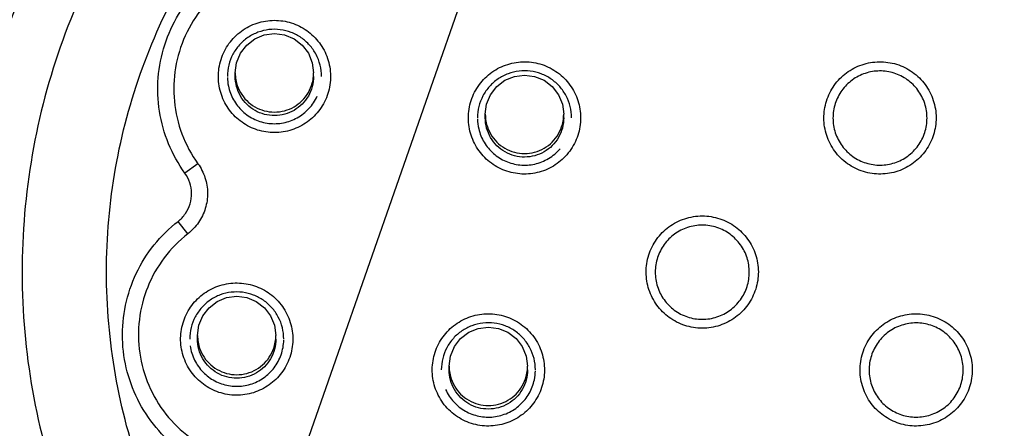
# Model space of a CAD drawing. Units: inches. Extents: x 0 to 17, y 0 to 11.
# Drawn here: x 12.9 to 13.1, y 7.1 to 7.2 of the extents above; entities that cross this region are included whole.
import ezdxf

# ---------------------------------------------------------------- set-up
doc = ezdxf.new("R2010")
doc.units = ezdxf.units.IN
doc.header["$LTSCALE"] = 0.935
doc.header["$MEASUREMENT"] = 0
doc.layers.get('0').update_dxf_attribs({"linetype": 'CONTINUOUS'})
doc.layers.add('8_ALL_NOTES_BALLOONS_SYMBOLS_GT', color=7, linetype='CONTINUOUS')
doc.styles.get("Standard").update_dxf_attribs({"font": 'txt', "width": 0.8})
doc.dimstyles.new('DIMSTYLE_4', dxfattribs={"dimtxt": 0.1, "dimasz": 0.1875, "dimexe": 0.18, "dimexo": 0.0625, "dimgap": 0.09, "dimtad": 0, "dimtih": 1, "dimtoh": 1, "dimdec": 5, "dimlfac": 2, "dimzin": 4, "dimdsep": 46, "dimtxsty": 'STANDARD', "dimblk": 'CLOSED', "dimblk1": 'CLOSED', "dimblk2": 'CLOSED', "dimcen": 0.09, "dimadec": 0, "dimazin": 0, "dimtp": 0.005, "dimtm": 0.005, "dimtfac": 1, "dimtdec": 5, "dimtofl": 0, "dimtmove": 0, "dimatfit": 3, "dimldrblk": 'CLOSED', "dimfxl": 1, "dimtolj": 1, "dimtzin": 4, "dimarcsym": 0})

# ---------------------------------------------------------------- blocks, each defined once
blk = doc.blocks.new('_CLOSED')
at = {"color": 0, "linetype": 'BYBLOCK'}
for p, q in [((0, 0), (-1, 0.1667)), ((-1, 0.1667), (-1, -0.1667)), ((-1, -0.1667), (0, 0)), ((-1, 0), (0, 0))]:
    blk.add_line(p, q, dxfattribs=at)
blk = doc.blocks.new('*D16')
at = {"color": 2, "linetype": 'CONTINUOUS'}
for p, q in [((13.31343, 7.57431), (13.31343, 5.57664)), ((13.31341, 7.51611), (13.31341, 5.57664)), ((13.31341, 5.63914), (12.83047, 5.63914)), ((13.31343, 5.63914), (13.62343, 5.63914))]:
    blk.add_line(p, q, dxfattribs=at)
at = {"color": 2, "linetype": 'CONTINUOUS', "xscale": 0.1875, "yscale": 0.1875, "zscale": 0.1875}
blk.add_blockref('_CLOSED', (13.31341, 5.63914), dxfattribs=at)
at = {"color": 2, "linetype": 'CONTINUOUS', "xscale": 0.1875, "yscale": 0.1875, "zscale": 0.1875, "rotation": 180}
blk.add_blockref('_CLOSED', (13.31343, 5.63914), dxfattribs=at)
at = {"color": 2, "linetype": 'CONTINUOUS'}
for s, width, p in [('0%%d%%p10%%d SHAFT KEYWAY', 0.805263, (11.25047, 5.58914)), ('ORIENTATION FOR ENCODER', 0.8, (10.94047, 5.43914)), ('ABSOLUTE POSITION = 0', 0.8, (11.10047, 5.28914))]:
    blk.add_text(s, height=0.1, dxfattribs=dict(at, width=width)).set_placement(p)

msp = doc.modelspace()

# ---------------------------------------------------------------- linework, layer by layer
at = {"color": 7, "linetype": 'CONTINUOUS'}
for p, q in [((12.9208014, 7.1963696), (12.9208014, 7.1972629)), ((12.9404864, 7.1963696), (12.9404864, 7.1972629)), ((12.9836012, 7.1859711), (12.9836012, 7.1868643)), ((13.0032862, 7.1859711), (13.0032862, 7.1868643)), ((12.9114244, 7.174476), (12.9081755, 7.1720985)), ((12.9088952, 7.1568863), (12.9064382, 7.1600154)), ((12.9113302, 7.1304986), (12.9113302, 7.1313918)), ((12.9310152, 7.1304986), (12.9310152, 7.1313918)), ((12.9745217, 7.122771), (12.9745217, 7.1236643)), ((12.9942068, 7.122771), (12.9942068, 7.1236643))]:
    msp.add_line(p, q, dxfattribs=at)
for points in [[(12.9208014, 7.1972629), (12.9211367, 7.1998104), (12.92212, 7.2021842), (12.9236842, 7.2042227), (12.9257227, 7.2057868), (12.9280966, 7.2067701), (12.930644, 7.2071054), (12.9331914, 7.20677), (12.9355652, 7.2057867), (12.9376037, 7.2042226), (12.9391678, 7.2021841), (12.940151, 7.1998103), (12.9404864, 7.1972629)], [(12.9836012, 7.1868643), (12.9839366, 7.1894118), (12.9849199, 7.1917856), (12.986484, 7.1938241), (12.9885225, 7.1953883), (12.9908964, 7.1963715), (12.9934439, 7.1967069), (12.9959913, 7.1963715), (12.9983651, 7.1953882), (13.0004035, 7.193824), (13.0019676, 7.1917856), (13.0029509, 7.1894118), (13.0032862, 7.1868643)], [(12.9113302, 7.1313918), (12.9116656, 7.1339393), (12.9126488, 7.1363131), (12.914213, 7.1383516), (12.9162515, 7.1399157), (12.9186254, 7.140899), (12.9211728, 7.1412343), (12.9237203, 7.1408989), (12.926094, 7.1399156), (12.9281325, 7.1383515), (12.9296966, 7.136313), (12.9306798, 7.1339392), (12.9310152, 7.1313918)], [(12.9745217, 7.1236643), (12.9748571, 7.1262117), (12.9758404, 7.1285856), (12.9774046, 7.1306241), (12.9794431, 7.1321882), (12.9818169, 7.1331715), (12.9843644, 7.1335068), (12.9869118, 7.1331714), (12.9892856, 7.1321881), (12.991324, 7.130624), (12.9928882, 7.1285855), (12.9938714, 7.1262117), (12.9942068, 7.1236643)]]:
    msp.add_lwpolyline(points, dxfattribs=at)
for points, knots in [([(12.7772541, 7.1515132), (12.7772539, 7.1539662), (12.7774768, 7.1698636), (12.7805756, 7.1991349), (12.7909832, 7.2382336), (12.8072611, 7.275196), (12.8289602, 7.3091188), (12.8555664, 7.3392923), (12.8865347, 7.3650799), (12.9211835, 7.3858485), (12.9586215, 7.4010377), (12.9978881, 7.4102793), (13.0247053, 7.4123466), (13.0380807, 7.4123466)], [0, 0, 0, 0, 0.01796148, 0.11640486, 0.21488079, 0.31333193, 0.41124784, 0.50886992, 0.60703162, 0.70544935, 0.80377924, 0.90196578, 1, 1, 1, 1]), ([(13.0380807, 7.4123466), (13.051451, 7.4123466), (13.0782311, 7.4102829), (13.1174153, 7.4010709), (13.1547471, 7.3859555), (13.1893283, 7.3652858), (13.2203049, 7.3395742), (13.2469747, 7.3094241), (13.2687464, 7.2754883), (13.2850796, 7.2385163), (13.2955296, 7.1994324), (13.2986733, 7.1700696), (13.2989076, 7.1540748), (13.2989074, 7.1515125)], [0, 0, 0, 0, 0.09799626, 0.19594789, 0.29392012, 0.39201763, 0.49006975, 0.58781502, 0.68589312, 0.78441948, 0.88288143, 0.98123827, 1, 1, 1, 1]), ([(13.2949705, 7.1515642), (13.2949627, 7.1649726), (13.2928632, 7.1918695), (13.2834268, 7.2311984), (13.267969, 7.2685493), (13.2468244, 7.3030995), (13.2204678, 7.3339845), (13.1894818, 7.3604134), (13.1547696, 7.3816102), (13.1172336, 7.3970626), (13.0778163, 7.4064236), (13.0374885, 7.4094985), (12.9972271, 7.4062413), (12.9579982, 7.3967498), (12.9207344, 7.3812593), (12.8863184, 7.3601312), (12.8555865, 7.3338561), (12.8293951, 7.3031597), (12.8083111, 7.268769), (12.792828, 7.2314839), (12.7833169, 7.1920726), (12.781208, 7.1650593), (12.781191, 7.1515642)], [0, 0, 0, 0, 0.04989503, 0.09991135, 0.14991036, 0.199693, 0.25003393, 0.30036882, 0.35061201, 0.40075547, 0.45079592, 0.50075038, 0.55064124, 0.60049093, 0.65032735, 0.70019763, 0.75015308, 0.80016934, 0.8497353, 0.89965891, 0.94978215, 1, 1, 1, 1]), ([(12.8254826, 7.1488077), (12.825483, 7.1563212), (12.8264922, 7.175355), (12.8322008, 7.2054688), (12.8440854, 7.2380384), (12.8610925, 7.268271), (12.8827931, 7.2953758), (12.9085608, 7.3185652), (12.9377403, 7.337286), (12.9695908, 7.3510561), (13.0033525, 7.3594984), (13.0265196, 7.3613928), (13.0380807, 7.3613928)], [0, 0, 0, 0, 0.06749877, 0.17099441, 0.27444473, 0.37794108, 0.48159396, 0.58534195, 0.68833389, 0.79204168, 0.8960236, 1, 1, 1, 1]), ([(13.2506788, 7.1488025), (13.2506787, 7.1562059), (13.2496892, 7.1751548), (13.2440328, 7.2052231), (13.2321534, 7.2378811), (13.2151337, 7.2681798), (13.1934248, 7.2953166), (13.1676012, 7.3185729), (13.1383479, 7.3373327), (13.1064365, 7.3510992), (13.072724, 7.3595076), (13.0496138, 7.3613928), (13.0380807, 7.3613928)], [0, 0, 0, 0, 0.06650941, 0.17022861, 0.27394813, 0.37766814, 0.48138874, 0.58510998, 0.68883184, 0.79255424, 0.89627702, 1, 1, 1, 1]), ([(13.2467422, 7.1488368), (13.2467335, 7.1604042), (13.244811, 7.1836131), (13.2361697, 7.2174319), (13.222051, 7.2493237), (13.2028201, 7.2784699), (13.178982, 7.3040587), (13.1511366, 7.3253707), (13.1202005, 7.3417074), (13.0871133, 7.3526351), (13.0527232, 7.3579397), (13.0178773, 7.3574852), (12.9834858, 7.3512295), (12.9506047, 7.3393387), (12.9201915, 7.32217), (12.8930863, 7.3002247), (12.8700191, 7.2741234), (12.8516027, 7.2445842), (12.8383266, 7.212403), (12.830558, 7.1784571), (12.829198, 7.1552733), (12.8294826, 7.1437053)], [0, 0, 0, 0, 0.05258802, 0.1053037, 0.15798193, 0.21040842, 0.26332947, 0.3162298, 0.36908017, 0.42163776, 0.47391466, 0.526556, 0.57933704, 0.63209481, 0.68477864, 0.73737843, 0.78991537, 0.84241203, 0.89490616, 0.94745289, 1, 1, 1, 1]), ([(12.9697767, 7.3511918), (12.9587575, 7.3474759), (12.9369816, 7.3380926), (12.9070638, 7.318802), (12.8807878, 7.2948145), (12.85912, 7.2672425), (12.8424173, 7.236966), (12.834687, 7.2153612), (12.8317215, 7.2043807)], [0, 0, 0, 0, 0.16642819, 0.33758451, 0.50716375, 0.67324741, 0.83722017, 1, 1, 1, 1]), ([(13.0211844, 6.9527204), (13.0101072, 6.9536747), (12.9880439, 6.9574775), (12.9564208, 6.9686869), (12.9271704, 6.985069), (12.9010755, 7.0061743), (12.878896, 7.0314194), (12.8612894, 7.0601197), (12.848825, 7.0913318), (12.8418345, 7.1241294), (12.8404813, 7.1575714), (12.844776, 7.1907222), (12.8545864, 7.222666), (12.8696441, 7.2525213), (12.8895476, 7.2794517), (12.9136901, 7.3026128), (12.9414105, 7.3213906), (12.9719447, 7.3352485), (13.0044967, 7.3437658), (13.0269, 7.3456797), (13.0380807, 7.3456797)], [0, 0, 0, 0, 0.05551998, 0.11116781, 0.16677176, 0.22211838, 0.27796683, 0.33376208, 0.38944246, 0.44498692, 0.50041596, 0.55577673, 0.61111694, 0.66648977, 0.72195501, 0.77753948, 0.83275097, 0.88836143, 0.9441682, 1, 1, 1, 1]), ([(13.0380807, 7.3456797), (13.049199, 7.3456797), (13.0715073, 7.3437847), (13.1039759, 7.3353308), (13.1345246, 7.3215197), (13.1623348, 7.3027321), (13.1865993, 7.2794838), (13.2066045, 7.2524005), (13.221702, 7.2223735), (13.231482, 7.1902969), (13.2357007, 7.1570945), (13.2342674, 7.1236974), (13.2272352, 7.0910294), (13.2147956, 7.0599919), (13.1972773, 7.0314526), (13.1752119, 7.0063048), (13.1492056, 6.9852171), (13.1199737, 6.9687896), (13.0882728, 6.9575097), (13.0661165, 6.95368), (13.054977, 6.9527204)], [0, 0, 0, 0, 0.05552002, 0.11116796, 0.16677206, 0.22211884, 0.27796748, 0.33376289, 0.38944341, 0.44498796, 0.50041704, 0.55577777, 0.61111789, 0.66649059, 0.72195566, 0.77753994, 0.83275127, 0.88836158, 0.94416825, 1, 1, 1, 1]), ([(12.9326356, 6.9919514), (12.9316848, 6.9925906), (12.9219714, 6.9992501), (12.9046935, 7.0136417), (12.8838912, 7.0379648), (12.8674701, 7.0654362), (12.8558967, 7.0952754), (12.8494997, 7.1266345), (12.8484611, 7.1586225), (12.8528102, 7.1903305), (12.8624236, 7.2208576), (12.877028, 7.2493363), (12.8962085, 7.2749576), (12.9194202, 7.2969933), (12.9460028, 7.3148174), (12.9752042, 7.3279234), (13.0061828, 7.335939), (13.0274626, 7.3377373), (13.0380807, 7.3377373)], [0, 0, 0, 0, 0.00713396, 0.07332549, 0.1395166, 0.20570731, 0.27189768, 0.33808783, 0.40427787, 0.47046796, 0.53665823, 0.6028488, 0.66903975, 0.73523112, 0.80142291, 0.86761505, 0.93380745, 1, 1, 1, 1]), ([(13.0380807, 7.3377373), (13.0486989, 7.3377373), (13.0699787, 7.335939), (13.1009573, 7.3279234), (13.1301587, 7.3148174), (13.1567413, 7.2969933), (13.179953, 7.2749576), (13.1991335, 7.2493363), (13.2137379, 7.2208576), (13.2233512, 7.1903305), (13.2277004, 7.1586225), (13.2266617, 7.1266345), (13.2202648, 7.0952754), (13.2086914, 7.0654362), (13.1922703, 7.0379648), (13.171468, 7.0136417), (13.1541901, 6.9992501), (13.1444767, 6.9925906), (13.1435258, 6.9919514)], [0, 0, 0, 0, 0.06619255, 0.13238495, 0.19857709, 0.26476888, 0.33096025, 0.3971512, 0.46334177, 0.52953204, 0.59572213, 0.66191217, 0.72810232, 0.79429269, 0.8604834, 0.92667451, 0.99286604, 1, 1, 1, 1]), ([(12.8500889, 7.1475821), (12.8500888, 7.1508651), (12.8504511, 7.1647199), (12.8537929, 7.1890046), (12.8633651, 7.2193595), (12.8778985, 7.2476762), (12.8969804, 7.2731506), (12.9200692, 7.2950594), (12.9465084, 7.3127803), (12.9755504, 7.3258103), (13.0063587, 7.3337793), (13.0275211, 7.3355671), (13.0380807, 7.3355671)], [0, 0, 0, 0, 0.0333535, 0.14075662, 0.24816004, 0.35556395, 0.46296847, 0.57037367, 0.67777955, 0.785186, 0.89259289, 1, 1, 1, 1]), ([(13.0380807, 7.3352397), (13.0277432, 7.3352397), (13.0070042, 7.3335247), (12.976764, 7.3258686), (12.9482185, 7.3133459), (12.9220949, 7.2962855), (12.8990987, 7.275124), (12.8798697, 7.2503857), (12.8650111, 7.2228366), (12.8549247, 7.1932797), (12.8507299, 7.1678509), (12.8500981, 7.1525419), (12.8500894, 7.1475815)], [0, 0, 0, 0, 0.10526048, 0.21075818, 0.31625125, 0.42119357, 0.52703162, 0.63299901, 0.73876669, 0.84428464, 0.94954911, 1, 1, 1, 1]), ([(13.0380807, 7.3355671), (13.0486404, 7.3355671), (13.0698028, 7.3337793), (13.1006111, 7.3258103), (13.1296531, 7.3127803), (13.1560923, 7.2950594), (13.1791811, 7.2731506), (13.198263, 7.2476762), (13.2127964, 7.2193595), (13.2223685, 7.1890046), (13.2257104, 7.1647199), (13.2260727, 7.1508651), (13.2260726, 7.1475821)], [0, 0, 0, 0, 0.10740711, 0.214814, 0.32222045, 0.42962633, 0.53703153, 0.64443605, 0.75183996, 0.85924338, 0.9666465, 1, 1, 1, 1]), ([(13.226072, 7.1475815), (13.2260631, 7.1527356), (13.2254003, 7.1682122), (13.221113, 7.1937434), (13.2110071, 7.2231396), (13.1962011, 7.2505045), (13.1770807, 7.27509), (13.1542069, 7.296168), (13.1281711, 7.3132199), (13.0996394, 7.3257883), (13.0693154, 7.3335063), (13.0484813, 7.3352397), (13.0380807, 7.3352397)], [0, 0, 0, 0, 0.05242126, 0.15741968, 0.26241581, 0.36750707, 0.47279434, 0.57810811, 0.68278049, 0.78828196, 0.8940988, 1, 1, 1, 1]), ([(12.9343297, 6.9943553), (12.9291666, 6.9978587), (12.915536, 7.0081505), (12.8957559, 7.0279255), (12.8771225, 7.0545862), (12.86345, 7.0840266), (12.8551255, 7.1153236), (12.8523633, 7.147524), (12.8552163, 7.1796731), (12.8635862, 7.2108303), (12.8772298, 7.2400856), (12.8957648, 7.2665771), (12.918588, 7.2894188), (12.9450316, 7.3079728), (12.9743226, 7.3216872), (13.0056715, 7.3301307), (13.0272904, 7.3320299), (13.0380807, 7.3320299)], [0, 0, 0, 0, 0.03979895, 0.10880366, 0.1777095, 0.24646996, 0.31505555, 0.38348934, 0.45183209, 0.52014541, 0.58849396, 0.6569534, 0.72559076, 0.79366444, 0.86223553, 0.93108775, 1, 1, 1, 1]), ([(13.0380807, 7.3320299), (13.0488067, 7.3320299), (13.0703299, 7.3301505), (13.1015986, 7.3217722), (13.1309133, 7.3081014), (13.1574559, 7.2895277), (13.1804056, 7.266584), (13.199039, 7.2399232), (13.2127115, 7.2104829), (13.2210359, 7.1791859), (13.2237982, 7.1469855), (13.2209452, 7.1148364), (13.2125753, 7.0836792), (13.1989317, 7.0544238), (13.1803967, 7.0279324), (13.1606739, 7.0081936), (13.1470436, 6.9978915), (13.1418281, 6.9943528)], [0, 0, 0, 0, 0.06850086, 0.13715633, 0.20573939, 0.27401384, 0.3430178, 0.4119229, 0.48068261, 0.54926746, 0.6177005, 0.68604252, 0.75435509, 0.8227029, 0.89116159, 0.95979821, 1, 1, 1, 1]), ([(13.0380807, 7.3181217), (13.0281657, 7.3181217), (13.0082681, 7.3163842), (12.979356, 7.3086366), (12.9522505, 7.2959925), (12.9277221, 7.2788216), (12.9065202, 7.2576213), (12.8893057, 7.2329929), (12.8766687, 7.2057888), (12.8689721, 7.1768693), (12.8664137, 7.1471146), (12.8690428, 7.1174051), (12.8767698, 7.0886078), (12.889372, 7.0615633), (12.9064933, 7.0370761), (12.9275831, 7.0159536), (12.9520306, 6.998787), (12.979126, 6.9860945), (13.008119, 6.9782844), (13.0281071, 6.9765286), (13.0380807, 6.9765286)], [0, 0, 0, 0, 0.05550481, 0.11114469, 0.16674972, 0.22207927, 0.27792017, 0.33373404, 0.38943096, 0.44498381, 0.50041312, 0.55577076, 0.61110931, 0.66648484, 0.72195671, 0.77752986, 0.83272969, 0.88835275, 0.94416723, 1, 1, 1, 1]), ([(13.0380807, 6.9765286), (13.0479958, 6.9765286), (13.0678934, 6.9782661), (13.0968055, 6.9860137), (13.123911, 6.9986578), (13.1484394, 7.0158287), (13.1696413, 7.037029), (13.1868558, 7.0616574), (13.1994928, 7.0888615), (13.2071894, 7.117781), (13.2097478, 7.1475357), (13.2071187, 7.1772453), (13.1993917, 7.2060425), (13.1867895, 7.233087), (13.1696681, 7.2575742), (13.1485784, 7.2786967), (13.1241309, 7.2958633), (13.0970355, 7.3085559), (13.0680425, 7.3163659), (13.0480544, 7.3181217), (13.0380807, 7.3181217)], [0, 0, 0, 0, 0.05550481, 0.11114469, 0.16674972, 0.22207927, 0.27792017, 0.33373404, 0.38943096, 0.44498381, 0.50041312, 0.55577076, 0.61110931, 0.66648484, 0.72195671, 0.77752986, 0.83272969, 0.88835275, 0.94416723, 1, 1, 1, 1]), ([(12.8884746, 7.147326), (12.8884746, 7.1560554), (12.8900025, 7.173464), (12.8967886, 7.1987604), (12.9078391, 7.2224672), (12.9228405, 7.2439114), (12.9413091, 7.262403), (12.962715, 7.2774332), (12.9864489, 7.2885495), (13.0118433, 7.2953885), (13.0293464, 7.2969258), (13.0380807, 7.2969258)], [0, 0, 0, 0, 0.11144334, 0.22224395, 0.33309456, 0.44409227, 0.55507558, 0.66546895, 0.77676254, 0.88835417, 1, 1, 1, 1]), ([(13.0380807, 7.2969258), (13.0467649, 7.2969258), (13.0641854, 7.2954046), (13.0894985, 7.2886237), (13.1132235, 7.2775622), (13.1346849, 7.2625489), (13.1532452, 7.2440132), (13.1683326, 7.2224666), (13.1794261, 7.1986347), (13.1861781, 7.1733302), (13.1876869, 7.1559714), (13.1876869, 7.1473244)], [0, 0, 0, 0, 0.11100374, 0.22218967, 0.33334952, 0.44388864, 0.55530881, 0.66693085, 0.77839328, 0.88961005, 1, 1, 1, 1]), ([(12.9081747, 7.1720974), (12.9065265, 7.1743825), (12.9037601, 7.1793551), (12.9014668, 7.1875503), (12.9011352, 7.1960448), (12.9027791, 7.2043759), (12.9063056, 7.2120979), (12.9115254, 7.2187961), (12.9181625, 7.2241084), (12.9258583, 7.2277423), (12.9314283, 7.2289081), (12.9342348, 7.2291589)], [0, 0, 0, 0, 0.11143055, 0.22262145, 0.33364094, 0.4445505, 0.5554268, 0.66633905, 0.7773636, 0.8885614, 1, 1, 1, 1]), ([(12.9345915, 7.2252031), (12.931785, 7.2249523), (12.9262188, 7.2237018), (12.9186782, 7.2197251), (12.9124385, 7.2139336), (12.9079237, 7.2067274), (12.9054343, 7.1985964), (12.9051436, 7.1900885), (12.9070762, 7.1817862), (12.9097761, 7.1767611), (12.9114244, 7.174476)], [0, 0, 0, 0, 0.1254325, 0.25049533, 0.37531372, 0.50001442, 0.62471304, 0.74952542, 0.87457901, 1, 1, 1, 1]), ([(12.9178326, 7.202203), (12.9184482, 7.2035509), (12.920115, 7.2060595), (12.9236418, 7.2088403), (12.9278251, 7.2103857), (12.9322526, 7.2105715), (12.9365148, 7.2094042), (12.9402285, 7.2069832), (12.9430368, 7.2035202), (12.944654, 7.1993225), (12.9448858, 7.1947973), (12.9440756, 7.1918603), (12.9434552, 7.190502)], [0, 0, 0, 0, 0.10089127, 0.2010544, 0.30099743, 0.39951444, 0.49799648, 0.59711436, 0.69649976, 0.79667498, 0.89832857, 1, 1, 1, 1]), ([(12.9424549, 7.1963696), (12.9424549, 7.1973239), (12.9422218, 7.1992366), (12.9411963, 7.201927), (12.9395656, 7.2042821), (12.9374269, 7.2061767), (12.9349005, 7.2075093), (12.9321225, 7.2082029), (12.9292578, 7.2082139), (12.9264736, 7.207542), (12.9239292, 7.206225), (12.9217632, 7.2043312), (12.920107, 7.2019612), (12.9190683, 7.1992519), (12.9188329, 7.1973272), (12.9188329, 7.1963696)], [0, 0, 0, 0, 0.07734226, 0.15436886, 0.23119318, 0.30724656, 0.38375722, 0.46047462, 0.53708089, 0.61370829, 0.69038352, 0.76705234, 0.84466582, 0.92238918, 1, 1, 1, 1]), ([(12.9434552, 7.190502), (12.9428396, 7.189154), (12.9411728, 7.1866454), (12.9376459, 7.1838646), (12.9334627, 7.1823193), (12.9290352, 7.1821334), (12.924773, 7.1833007), (12.9210592, 7.1857217), (12.9182509, 7.1891848), (12.9166338, 7.1933824), (12.916402, 7.1979076), (12.9172122, 7.2008446), (12.9178326, 7.202203)], [0, 0, 0, 0, 0.10089127, 0.2010544, 0.30099743, 0.39951444, 0.49799648, 0.59711436, 0.69649976, 0.79667498, 0.89832857, 1, 1, 1, 1]), ([(13.0052547, 7.1859711), (13.0052547, 7.1869253), (13.0050216, 7.188838), (13.0039961, 7.1915284), (13.0023654, 7.1938835), (13.0002267, 7.1957781), (12.9977003, 7.1971107), (12.9949223, 7.1978043), (12.9920576, 7.1978154), (12.9892734, 7.1971434), (12.986729, 7.1958264), (12.984563, 7.1939327), (12.9829069, 7.1915626), (12.9818681, 7.1888533), (12.9816327, 7.1869286), (12.9816327, 7.1859711)], [0, 0, 0, 0, 0.07734226, 0.15436886, 0.23119318, 0.30724656, 0.38375722, 0.46047462, 0.53708089, 0.61370829, 0.69038352, 0.76705234, 0.84466582, 0.92238918, 1, 1, 1, 1]), ([(12.9827982, 7.195175), (12.9837685, 7.1962951), (12.986074, 7.1982325), (12.9902258, 7.1999017), (12.9946639, 7.200214), (12.9989797, 7.1991544), (13.0027739, 7.1968122), (13.0056628, 7.1934114), (13.007365, 7.1892892), (13.007718, 7.1848216), (13.0066627, 7.1804361), (13.0050639, 7.177858), (13.0040892, 7.1767328)], [0, 0, 0, 0, 0.10089555, 0.20102931, 0.29988243, 0.39893983, 0.49875916, 0.5985212, 0.69780926, 0.79752271, 0.89865287, 1, 1, 1, 1]), ([(13.0720723, 7.1767328), (13.071102, 7.1778529), (13.0695131, 7.180411), (13.0684531, 7.1847583), (13.068777, 7.1891954), (13.0704413, 7.1933158), (13.0733009, 7.196737), (13.0770791, 7.1991113), (13.081402, 7.200208), (13.0858744, 7.1999202), (13.0900648, 7.1982502), (13.0923886, 7.1963001), (13.0933632, 7.195175)], [0, 0, 0, 0, 0.10089437, 0.20102505, 0.29987445, 0.39892882, 0.49874696, 0.59851013, 0.6978012, 0.79751841, 0.89865167, 1, 1, 1, 1]), ([(12.9188346, 7.1961161), (12.9188472, 7.1953833), (12.9190625, 7.1934322), (12.9201915, 7.1904174), (12.9225038, 7.1874948), (12.9256127, 7.1854171), (12.9292136, 7.1843987), (12.9329511, 7.184537), (12.936482, 7.1858246), (12.9394596, 7.1881579), (12.940869, 7.1902758), (12.9413876, 7.1914113)], [0, 0, 0, 0, 0.06904437, 0.18422282, 0.29964067, 0.41594862, 0.5321922, 0.64788502, 0.76407362, 0.8819116, 1, 1, 1, 1]), ([(12.9404864, 7.1963696), (12.9404864, 7.195511), (12.9402592, 7.1937859), (12.9392615, 7.1913851), (12.9376817, 7.18933), (12.9356305, 7.1877549), (12.9332456, 7.1867615), (12.9306837, 7.1864159), (12.9281188, 7.1867412), (12.9257208, 7.1877175), (12.923646, 7.1892875), (12.922042, 7.1913536), (12.921031, 7.1937714), (12.9208014, 7.1955079), (12.9208014, 7.1963696)], [0, 0, 0, 0, 0.08354738, 0.16703146, 0.25021224, 0.33286984, 0.4158708, 0.49875501, 0.58157248, 0.66461542, 0.7478405, 0.83187347, 0.91614833, 1, 1, 1, 1]), ([(12.9208414, 7.196378), (12.9208922, 7.1958173), (12.9211417, 7.1944097), (12.9220221, 7.1922856), (12.9236042, 7.1902234), (12.9256661, 7.1886415), (12.9280672, 7.1876469), (12.9306439, 7.1873077), (12.9332206, 7.1876469), (12.9356217, 7.1886415), (12.9376836, 7.1902234), (12.9392657, 7.1922856), (12.9401461, 7.1944097), (12.9403956, 7.1958173), (12.9404463, 7.196378)], [0, 0, 0, 0, 0.05796128, 0.14636751, 0.23477449, 0.32318235, 0.41159095, 0.5, 0.58840905, 0.67681765, 0.76522551, 0.85363249, 0.94203872, 1, 1, 1, 1]), ([(13.0916452, 7.1936519), (13.0908315, 7.1945913), (13.0888981, 7.196216), (13.0854164, 7.1976158), (13.0816945, 7.1978777), (13.0780753, 7.1969891), (13.0748934, 7.1950249), (13.0724707, 7.1921729), (13.0710432, 7.1887161), (13.0707472, 7.1849695), (13.0716322, 7.1812917), (13.072973, 7.1791297), (13.0737904, 7.1781862)], [0, 0, 0, 0, 0.10089555, 0.20102931, 0.29988243, 0.39893983, 0.49875916, 0.5985212, 0.69780926, 0.79752271, 0.89865287, 1, 1, 1, 1]), ([(13.0040892, 7.1767328), (13.0031189, 7.1756127), (13.0008135, 7.1736752), (12.9966617, 7.1720061), (12.9922236, 7.1716938), (12.9879078, 7.1727534), (12.9841136, 7.1750956), (12.9812246, 7.1784964), (12.9795225, 7.1826186), (12.9791695, 7.1870862), (12.9802247, 7.1914717), (12.9818236, 7.1940498), (12.9827982, 7.195175)], [0, 0, 0, 0, 0.10089555, 0.20102931, 0.29988243, 0.39893983, 0.49875916, 0.5985212, 0.69780926, 0.79752271, 0.89865287, 1, 1, 1, 1]), ([(13.0933632, 7.195175), (13.0943335, 7.1940549), (13.0959225, 7.1914968), (13.0969824, 7.1871495), (13.0966585, 7.1827124), (13.0949942, 7.1785919), (13.0921346, 7.1751707), (13.0883564, 7.1727965), (13.0840335, 7.1716998), (13.0795611, 7.1719876), (13.0753708, 7.1736575), (13.0730469, 7.1756077), (13.0720723, 7.1767328)], [0, 0, 0, 0, 0.10089437, 0.20102505, 0.29987445, 0.39892882, 0.49874696, 0.59851013, 0.6978012, 0.79751841, 0.89865167, 1, 1, 1, 1]), ([(13.0737904, 7.1781862), (13.0746041, 7.1772469), (13.0765374, 7.1756221), (13.0800191, 7.1742223), (13.083741, 7.1739604), (13.0873603, 7.174849), (13.0905421, 7.1768132), (13.0929648, 7.1796652), (13.0943923, 7.183122), (13.0946883, 7.1868686), (13.0938033, 7.1905464), (13.0924625, 7.1927084), (13.0916452, 7.1936519)], [0, 0, 0, 0, 0.10089555, 0.20102931, 0.29988243, 0.39893983, 0.49875916, 0.5985212, 0.69780926, 0.79752271, 0.89865287, 1, 1, 1, 1]), ([(12.9816348, 7.1857208), (12.9816492, 7.1848746), (12.9819056, 7.1828134), (12.983158, 7.1797368), (12.9855338, 7.1768926), (12.9886748, 7.1749037), (12.9922951, 7.1739686), (12.9960606, 7.1741979), (12.9995931, 7.1755981), (13.0015511, 7.1772396), (13.0023711, 7.1781862)], [0, 0, 0, 0, 0.08917033, 0.21753692, 0.34585959, 0.47501338, 0.60451835, 0.73505414, 0.86751632, 1, 1, 1, 1]), ([(13.0032862, 7.1859711), (13.0032862, 7.1851124), (13.003059, 7.1833873), (13.0020613, 7.1809865), (13.0004816, 7.1789314), (12.9984303, 7.1773564), (12.9960454, 7.176363), (12.9934836, 7.1760173), (12.9909187, 7.1763426), (12.9885206, 7.177319), (12.9864459, 7.1788889), (12.9848418, 7.180955), (12.9838308, 7.1833728), (12.9836012, 7.1851093), (12.9836012, 7.1859711)], [0, 0, 0, 0, 0.08354738, 0.16703146, 0.25021224, 0.33286984, 0.4158708, 0.49875501, 0.58157248, 0.66461542, 0.7478405, 0.83187347, 0.91614833, 1, 1, 1, 1]), ([(12.9836413, 7.1859795), (12.983692, 7.1854187), (12.9839415, 7.1840112), (12.9848219, 7.181887), (12.9864041, 7.1798249), (12.9884659, 7.1782429), (12.990867, 7.1772483), (12.9934437, 7.1769091), (12.9960204, 7.1772483), (12.9984215, 7.1782429), (13.0004834, 7.1798249), (13.0020655, 7.181887), (13.0029459, 7.1840112), (13.0031954, 7.1854187), (13.0032462, 7.1859795)], [0, 0, 0, 0, 0.05796128, 0.14636751, 0.23477449, 0.32318235, 0.41159095, 0.5, 0.58840905, 0.67681765, 0.76522551, 0.85363249, 0.94203872, 1, 1, 1, 1]), ([(12.9114244, 7.174476), (12.9121898, 7.1734147), (12.9133975, 7.1710446), (12.9140427, 7.1671269), (12.9134778, 7.1631994), (12.911755, 7.1596225), (12.9099286, 7.1576888), (12.9088952, 7.1568863)], [0, 0, 0, 0, 0.20062714, 0.40031829, 0.59971361, 0.79939424, 1, 1, 1, 1]), ([(12.9064376, 7.1600157), (12.9071474, 7.160567), (12.908402, 7.1618953), (12.9095853, 7.1643524), (12.9099731, 7.1670501), (12.9095299, 7.1697408), (12.9087004, 7.1713685), (12.9081747, 7.1720974)], [0, 0, 0, 0, 0.20062916, 0.40032155, 0.59971687, 0.79939626, 1, 1, 1, 1]), ([(13.0380807, 7.1332061), (13.0365988, 7.1332061), (13.0336248, 7.13368), (13.0296448, 7.1357252), (13.026503, 7.1388751), (13.0244781, 7.1428309), (13.0237643, 7.1472322), (13.0244435, 7.1516424), (13.0264448, 7.1556279), (13.0295907, 7.1588198), (13.0335966, 7.1608936), (13.0365921, 7.1613731), (13.0380807, 7.1613731)], [0, 0, 0, 0, 0.10089705, 0.20103054, 0.29988179, 0.39893641, 0.49875309, 0.59851362, 0.69780189, 0.79751719, 0.89865018, 1, 1, 1, 1]), ([(13.0380807, 7.1613731), (13.0395627, 7.1613731), (13.0425366, 7.1608992), (13.0465167, 7.158854), (13.0496585, 7.155704), (13.0516834, 7.1517483), (13.0523972, 7.1473469), (13.051718, 7.1429367), (13.0497167, 7.1389513), (13.0465708, 7.1357594), (13.0425649, 7.1336856), (13.0395693, 7.1332061), (13.0380807, 7.1332061)], [0, 0, 0, 0, 0.10089705, 0.20103054, 0.29988179, 0.39893641, 0.49875309, 0.59851362, 0.69780189, 0.79751719, 0.89865018, 1, 1, 1, 1]), ([(12.9153654, 7.0979239), (12.9127433, 7.0989552), (12.9077276, 7.1016428), (12.9013675, 7.1072973), (12.8964959, 7.114264), (12.8933746, 7.1221612), (12.8921663, 7.1305639), (12.892936, 7.1390208), (12.8956473, 7.147078), (12.9001567, 7.1542955), (12.9042122, 7.1582874), (12.9064376, 7.1600157)], [0, 0, 0, 0, 0.11143311, 0.22262634, 0.33364747, 0.4445577, 0.55543363, 0.66634458, 0.77736725, 0.88856304, 1, 1, 1, 1]), ([(13.0380807, 7.1590653), (13.036838, 7.1590653), (13.034344, 7.1586679), (13.0310063, 7.1569528), (13.0283715, 7.1543112), (13.0266734, 7.1509938), (13.0260749, 7.1473028), (13.0266444, 7.1436044), (13.0283227, 7.1402622), (13.0309609, 7.1375854), (13.0343203, 7.1358463), (13.0368324, 7.1354442), (13.0380807, 7.1354442)], [0, 0, 0, 0, 0.10089705, 0.20103054, 0.29988179, 0.39893641, 0.49875309, 0.59851362, 0.69780189, 0.79751719, 0.89865018, 1, 1, 1, 1]), ([(13.0380807, 7.1354442), (13.0393268, 7.1354442), (13.0418275, 7.1358438), (13.0451797, 7.1375717), (13.0478209, 7.1402365), (13.0495056, 7.1435713), (13.0500844, 7.1472547), (13.0495056, 7.1509382), (13.0478209, 7.1542729), (13.0451797, 7.1569378), (13.0418275, 7.1586657), (13.0393268, 7.1590653), (13.0380807, 7.1590653)], [0, 0, 0, 0, 0.10116664, 0.20155862, 0.30136563, 0.40078097, 0.5, 0.59921903, 0.69863437, 0.79844138, 0.89883336, 1, 1, 1, 1]), ([(12.9088952, 7.1568863), (12.9066698, 7.155158), (12.9026633, 7.1510968), (12.8984698, 7.1436748), (12.8963519, 7.1354293), (12.8964499, 7.1269263), (12.8987518, 7.1187403), (12.9031072, 7.1114258), (12.9092218, 7.1054863), (12.9142099, 7.1027185), (12.916832, 7.1016872)], [0, 0, 0, 0, 0.12543061, 0.25049117, 0.37530759, 0.50000726, 0.62470612, 0.74952003, 0.87457613, 1, 1, 1, 1]), ([(13.0282994, 6.9364373), (13.0168195, 6.936966), (12.9938638, 6.9399001), (12.960607, 6.9498191), (12.9293949, 6.9650006), (12.901002, 6.9850718), (12.8761938, 7.0095344), (12.8556527, 7.0377937), (12.8400106, 7.0689892), (12.8296732, 7.1022517), (12.8259227, 7.1292219), (12.8254824, 7.1447894), (12.8254826, 7.1488077)], [0, 0, 0, 0, 0.10647177, 0.2133034, 0.32018038, 0.42660236, 0.5340475, 0.64153016, 0.7488344, 0.85592873, 0.96281198, 1, 1, 1, 1]), ([(13.047441, 6.9403934), (13.0580625, 6.9408827), (13.0792504, 6.9434479), (13.1100171, 6.9521127), (13.1390768, 6.9653277), (13.165765, 6.982788), (13.1894838, 7.0040852), (13.2096964, 7.0287346), (13.2259426, 7.0561781), (13.2378413, 7.0858003), (13.2451176, 7.1169236), (13.2467298, 7.1382045), (13.2467422, 7.1488368)], [0, 0, 0, 0, 0.10028226, 0.20037753, 0.30033219, 0.40019277, 0.50000598, 0.59981861, 0.69967751, 0.79962954, 0.89972148, 1, 1, 1, 1]), ([(13.0478621, 6.9364373), (13.059383, 6.9369679), (13.0823819, 6.9399143), (13.1156718, 6.9498649), (13.1469161, 6.9650849), (13.1752753, 6.9851707), (13.2000015, 7.0095904), (13.2204389, 7.0376973), (13.2360464, 7.0687469), (13.2464107, 7.1019169), (13.2502212, 7.1289732), (13.2506789, 7.1446605), (13.2506788, 7.1488025)], [0, 0, 0, 0, 0.10685386, 0.21370745, 0.32056059, 0.42741316, 0.53426507, 0.64111633, 0.74796701, 0.85481723, 0.96166716, 1, 1, 1, 1]), ([(12.9326363, 6.9919523), (12.9318348, 6.9924953), (12.9223305, 6.9990415), (12.9052908, 7.0132565), (12.8846202, 7.0374599), (12.8683075, 7.0647904), (12.8568157, 7.0944718), (12.8511278, 7.1224328), (12.8500891, 7.1402934), (12.8500889, 7.1475821)], [0, 0, 0, 0, 0.01583965, 0.18882159, 0.36180242, 0.53478221, 0.70776112, 0.88073943, 1, 1, 1, 1]), ([(13.0380807, 6.9977246), (13.0293966, 6.9977246), (13.0119761, 6.9992457), (12.986663, 7.0060266), (12.962938, 7.0170881), (12.9414766, 7.0321014), (12.9229163, 7.0506371), (12.9078289, 7.0721837), (12.8967354, 7.0960156), (12.8899833, 7.1213201), (12.8884746, 7.1386789), (12.8884746, 7.147326)], [0, 0, 0, 0, 0.11100374, 0.22218967, 0.33334952, 0.44388864, 0.55530881, 0.66693085, 0.77839328, 0.88961005, 1, 1, 1, 1]), ([(13.1876869, 7.1473244), (13.1876868, 7.1385949), (13.186159, 7.1211863), (13.1793729, 7.09589), (13.1683224, 7.0721831), (13.153321, 7.0507389), (13.1348524, 7.0322473), (13.1134465, 7.0172171), (13.0897126, 7.0061008), (13.0643182, 6.9992618), (13.0468151, 6.9977246), (13.0380807, 6.9977246)], [0, 0, 0, 0, 0.11144334, 0.22224395, 0.33309456, 0.44409227, 0.55507558, 0.66546895, 0.77676254, 0.88835417, 1, 1, 1, 1]), ([(12.8294826, 7.1437053), (12.8297661, 7.1321832), (12.8322537, 7.109122), (12.8416789, 7.0755419), (12.8566039, 7.043893), (12.8766145, 7.01514), (12.9010438, 6.9902115), (12.9292155, 6.9697064), (12.9603953, 6.9541408), (12.9938674, 6.9439104), (13.017078, 6.9409358), (13.0287205, 6.9403934)], [0, 0, 0, 0, 0.11037764, 0.22137366, 0.33285361, 0.44430348, 0.55567737, 0.66593628, 0.77686094, 0.88825337, 1, 1, 1, 1]), ([(12.907232, 7.1284771), (12.9070211, 7.1299439), (12.907067, 7.1329549), (12.908525, 7.1371854), (12.9111959, 7.1407434), (12.9148234, 7.1433105), (12.9190785, 7.1446434), (12.9235406, 7.1445988), (12.9277704, 7.1431851), (12.9313777, 7.1405257), (12.9340005, 7.1368558), (12.9349015, 7.1339591), (12.9351134, 7.1324857)], [0, 0, 0, 0, 0.1008933, 0.20102418, 0.29987491, 0.39893126, 0.4987513, 0.59851555, 0.69780646, 0.79752235, 0.8986536, 1, 1, 1, 1]), ([(12.9329837, 7.1304986), (12.9329837, 7.1314528), (12.9327506, 7.1333655), (12.9317251, 7.1360559), (12.9300944, 7.138411), (12.9279557, 7.1403056), (12.9254293, 7.1416382), (12.9226513, 7.1423318), (12.9197866, 7.1423428), (12.9170024, 7.1416709), (12.914458, 7.1403539), (12.912292, 7.1384601), (12.9106358, 7.1360901), (12.9095971, 7.1333808), (12.9093617, 7.1314561), (12.9093617, 7.1304986)], [0, 0, 0, 0, 0.07734226, 0.15436886, 0.23119318, 0.30724656, 0.38375722, 0.46047462, 0.53708089, 0.61370829, 0.69038352, 0.76705234, 0.84466582, 0.92238918, 1, 1, 1, 1]), ([(12.9715534, 7.1169023), (12.9709377, 7.1182503), (12.9701332, 7.1211522), (12.9703399, 7.125622), (12.9718998, 7.1297885), (12.9746568, 7.1332738), (12.9783638, 7.1357517), (12.9826576, 7.1369664), (12.9871144, 7.1368019), (12.991325, 7.1352668), (12.9948758, 7.1324848), (12.9965566, 7.1299594), (12.9971751, 7.1286054)], [0, 0, 0, 0, 0.10089357, 0.20102405, 0.29987389, 0.39892918, 0.49874839, 0.59851235, 0.69780364, 0.79752042, 0.89865275, 1, 1, 1, 1]), ([(13.0789864, 7.1286054), (13.0796021, 7.1299533), (13.0812689, 7.1324614), (13.0847829, 7.1352318), (13.0889536, 7.1367807), (13.0933932, 7.1369789), (13.0976933, 7.1357994), (13.1014228, 7.1333493), (13.1042166, 7.1298731), (13.105813, 7.1256855), (13.106035, 7.1211802), (13.1052266, 7.1182563), (13.1046081, 7.1169023)], [0, 0, 0, 0, 0.10089448, 0.2010273, 0.29987998, 0.39893759, 0.4987577, 0.5985208, 0.6978098, 0.79752371, 0.89865367, 1, 1, 1, 1]), ([(12.9961753, 7.122771), (12.9961753, 7.1237253), (12.9959421, 7.125638), (12.9949167, 7.1283284), (12.9932859, 7.1306835), (12.9911473, 7.1325781), (12.9886209, 7.1339107), (12.9858428, 7.1346043), (12.9829782, 7.1346153), (12.980194, 7.1339434), (12.9776496, 7.1326264), (12.9754836, 7.1307326), (12.9738274, 7.1283626), (12.9727887, 7.1256533), (12.9725532, 7.1237286), (12.9725532, 7.122771)], [0, 0, 0, 0, 0.07734226, 0.15436886, 0.23119318, 0.30724656, 0.38375722, 0.46047462, 0.53708089, 0.61370829, 0.69038352, 0.76705234, 0.84466582, 0.92238918, 1, 1, 1, 1]), ([(13.1025405, 7.1178119), (13.1030569, 7.1189423), (13.1037316, 7.1213758), (13.1035582, 7.1251243), (13.1022501, 7.1286184), (13.099938, 7.1315412), (13.0968293, 7.1336192), (13.0932284, 7.1346378), (13.0894909, 7.1344999), (13.0859599, 7.1332125), (13.0829822, 7.1308795), (13.0815726, 7.1287616), (13.0810539, 7.1276262)], [0, 0, 0, 0, 0.10089357, 0.20102405, 0.29987389, 0.39892918, 0.49874839, 0.59851235, 0.69780364, 0.79752042, 0.89865275, 1, 1, 1, 1]), ([(12.9351134, 7.1324857), (12.9353243, 7.1310189), (12.9352784, 7.1280078), (12.9338204, 7.1237774), (12.9311495, 7.1202193), (12.927522, 7.1176522), (12.9232669, 7.1163194), (12.9188048, 7.1163639), (12.914575, 7.1177776), (12.9109677, 7.1204371), (12.9083448, 7.1241069), (12.9074438, 7.1270037), (12.907232, 7.1284771)], [0, 0, 0, 0, 0.1008933, 0.20102418, 0.29987491, 0.39893126, 0.4987513, 0.59851555, 0.69780646, 0.79752235, 0.8986536, 1, 1, 1, 1]), ([(12.9094819, 7.1287657), (12.9096588, 7.1275356), (12.9104071, 7.1251237), (12.9125798, 7.1220642), (12.9155696, 7.1198322), (12.919095, 7.1186236), (12.9228337, 7.1185565), (12.9264135, 7.1196465), (12.929483, 7.1217833), (12.9317572, 7.1247755), (12.9327905, 7.1277444), (12.9329703, 7.1296183), (12.9329812, 7.1302408)], [0, 0, 0, 0, 0.1063225, 0.21184211, 0.3160129, 0.42040017, 0.52559166, 0.63072365, 0.73535629, 0.84043654, 0.9470085, 1, 1, 1, 1]), ([(12.9310152, 7.1304986), (12.9310152, 7.1296399), (12.930788, 7.1279148), (12.9297903, 7.125514), (12.9282106, 7.1234589), (12.9261593, 7.1218838), (12.9237744, 7.1208904), (12.9212125, 7.1205448), (12.9186476, 7.1208701), (12.9162496, 7.1218464), (12.9141749, 7.1234164), (12.9125708, 7.1254825), (12.9115598, 7.1279003), (12.9113302, 7.1296368), (12.9113302, 7.1304986)], [0, 0, 0, 0, 0.08354738, 0.16703146, 0.25021224, 0.33286984, 0.4158708, 0.49875501, 0.58157248, 0.66461542, 0.7478405, 0.83187347, 0.91614833, 1, 1, 1, 1]), ([(12.9113703, 7.1305069), (12.911421, 7.1299462), (12.9116705, 7.1285386), (12.9125509, 7.1264145), (12.914133, 7.1243523), (12.9161949, 7.1227704), (12.918596, 7.1217758), (12.9211727, 7.1214366), (12.9237494, 7.1217758), (12.9261505, 7.1227704), (12.9282124, 7.1243523), (12.9297945, 7.1264145), (12.9306749, 7.1285386), (12.9309244, 7.1299462), (12.9309751, 7.1305069)], [0, 0, 0, 0, 0.05796128, 0.14636751, 0.23477449, 0.32318235, 0.41159095, 0.5, 0.58840905, 0.67681765, 0.76522551, 0.85363249, 0.94203872, 1, 1, 1, 1]), ([(12.9971751, 7.1286054), (12.9977908, 7.1272575), (12.9985954, 7.1243552), (12.9983879, 7.1198688), (12.9968167, 7.1156952), (12.9940581, 7.1122274), (12.9903849, 7.1097705), (12.9861233, 7.108549), (12.9816669, 7.1086942), (12.9774353, 7.1102206), (12.9738633, 7.1130085), (12.9721739, 7.115544), (12.9715534, 7.1169023)], [0, 0, 0, 0, 0.10089037, 0.20105115, 0.30099131, 0.39950603, 0.49798717, 0.59710589, 0.69649357, 0.79667167, 0.89832765, 1, 1, 1, 1]), ([(13.1046081, 7.1169023), (13.1039923, 7.1155544), (13.1023256, 7.1130463), (13.0988115, 7.110276), (13.0946408, 7.108727), (13.0902013, 7.1085289), (13.0859011, 7.1097083), (13.0821717, 7.1121584), (13.0793779, 7.1156346), (13.0777814, 7.1198222), (13.0775595, 7.1243275), (13.0783679, 7.1272514), (13.0789864, 7.1286054)], [0, 0, 0, 0, 0.10089448, 0.2010273, 0.29987998, 0.39893759, 0.4987577, 0.5985208, 0.6978098, 0.79752371, 0.89865367, 1, 1, 1, 1]), ([(13.0810539, 7.1276262), (13.0805376, 7.1264958), (13.0798629, 7.1240622), (13.0800362, 7.1203137), (13.0813444, 7.1168197), (13.0836564, 7.1138969), (13.0867652, 7.1118189), (13.090366, 7.1108003), (13.0941035, 7.1109382), (13.0976345, 7.1122256), (13.1006123, 7.1145586), (13.1020218, 7.1166764), (13.1025405, 7.1178119)], [0, 0, 0, 0, 0.10089357, 0.20102405, 0.29987389, 0.39892918, 0.49874839, 0.59851235, 0.69780364, 0.79752042, 0.89865275, 1, 1, 1, 1]), ([(12.973621, 7.1178119), (12.9741373, 7.1166815), (12.9755351, 7.1145782), (12.978482, 7.1122549), (12.9819796, 7.110956), (12.9857026, 7.1107898), (12.9893088, 7.1117789), (12.9924364, 7.1138336), (12.9947792, 7.1167488), (12.9959377, 7.1197875), (12.9961607, 7.1217672), (12.9961735, 7.122518)], [0, 0, 0, 0, 0.11756151, 0.23423555, 0.34941798, 0.46483918, 0.58114885, 0.69739209, 0.8130829, 0.92926883, 1, 1, 1, 1]), ([(12.9942068, 7.122771), (12.9942068, 7.1219124), (12.9939795, 7.1201873), (12.9929818, 7.1177864), (12.9914021, 7.1157314), (12.9893509, 7.1141563), (12.986966, 7.1131629), (12.9844041, 7.1128173), (12.9818392, 7.1131425), (12.9794412, 7.1141189), (12.9773664, 7.1156889), (12.9757624, 7.117755), (12.9747513, 7.1201728), (12.9745217, 7.1219093), (12.9745217, 7.122771)], [0, 0, 0, 0, 0.08354738, 0.16703146, 0.25021224, 0.33286984, 0.4158708, 0.49875501, 0.58157248, 0.66461542, 0.7478405, 0.83187347, 0.91614833, 1, 1, 1, 1]), ([(12.9745618, 7.1227794), (12.9746126, 7.1222187), (12.9748621, 7.1208111), (12.9757425, 7.118687), (12.9773246, 7.1166248), (12.9793865, 7.1150429), (12.9817876, 7.1140483), (12.9843643, 7.1137091), (12.986941, 7.1140483), (12.9893421, 7.1150429), (12.9914039, 7.1166248), (12.9929861, 7.118687), (12.9938665, 7.1208111), (12.9941159, 7.1222187), (12.9941667, 7.1227794)], [0, 0, 0, 0, 0.05796128, 0.14636751, 0.23477449, 0.32318235, 0.41159095, 0.5, 0.58840905, 0.67681765, 0.76522551, 0.85363249, 0.94203872, 1, 1, 1, 1])]:
    msp.add_open_spline(points, degree=3, knots=knots, dxfattribs=at)
for points in [[(12.9208014, 7.1972629), (12.9208014, 7.196968), (12.9208148, 7.1966725), (12.9208414, 7.196378)], [(12.9404463, 7.196378), (12.940473, 7.1966725), (12.9404864, 7.196968), (12.9404864, 7.1972629)], [(12.9836012, 7.1868643), (12.9836012, 7.1865694), (12.9836146, 7.186274), (12.9836413, 7.1859795)], [(13.0032462, 7.1859795), (13.0032728, 7.186274), (13.0032862, 7.1865694), (13.0032862, 7.1868643)], [(12.9113302, 7.1313918), (12.9113302, 7.1310969), (12.9113436, 7.1308015), (12.9113703, 7.1305069)], [(12.9309751, 7.1305069), (12.9310018, 7.1308015), (12.9310152, 7.1310969), (12.9310152, 7.1313918)], [(12.9745217, 7.1236643), (12.9745217, 7.1233694), (12.9745352, 7.1230739), (12.9745618, 7.1227794)], [(12.9941667, 7.1227794), (12.9941934, 7.1230739), (12.9942068, 7.1233694), (12.9942068, 7.1236643)]]:
    msp.add_open_spline(points, degree=3, dxfattribs=at)
at = {"layer": '8_ALL_NOTES_BALLOONS_SYMBOLS_GT', "color": 2, "linetype": 'CONTINUOUS'}
msp.add_line((13.2700044, 8.0516371), (12.7605443, 6.5949856), dxfattribs=at)

# ---------------------------------------------------------------- dimensions: what is measured, and where the dimension line sits
at = {"color": 2, "linetype": 'CONTINUOUS'}
dim = msp.add_linear_dim(base=(13.313435, 5.6391415), p1=(13.313411, 7.5161138), p2=(13.313435, 7.5743073), text='0%%d%%p10%%d SHAFT KEYWAY\\PORIENTATION FOR ENCODER\\PABSOLUTE POSITION = 0', dimstyle='DIMSTYLE_4', dxfattribs=at)
dim.commit()
dim.dimension.update_dxf_attribs({"geometry": '*D16', "text_midpoint": (11.8604723, 5.4891415), "dimtype": 160})

doc.saveas('drawing.dxf')
